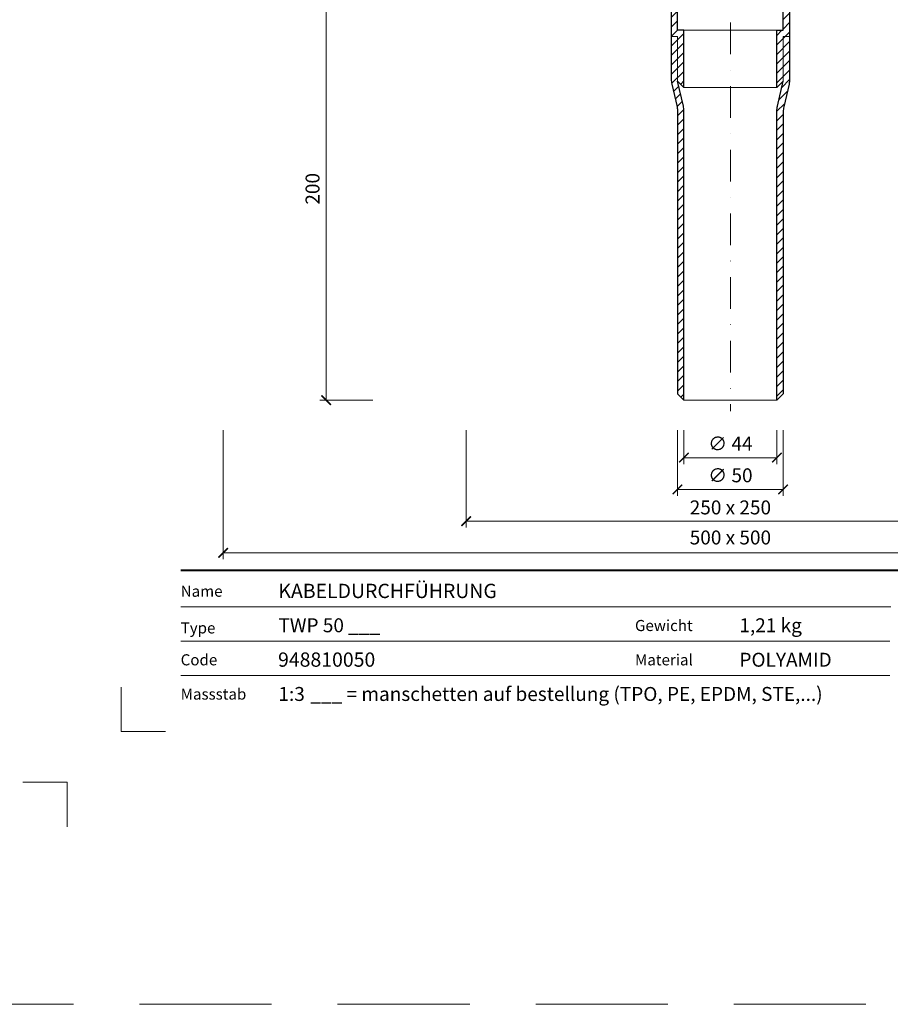
# Model space of a CAD drawing. Units: millimetres. Extents: x 11339 to 25649, y -1615 to 22532.
# Drawn here: x 15186 to 15598, y 1286 to 1751 of the extents above; entities that cross this region are included whole.
import ezdxf
from ezdxf.enums import TextEntityAlignment as Align

# ---------------------------------------------------------------- set-up
doc = ezdxf.new("R2010")
doc.units = ezdxf.units.MM
doc.linetypes.add('DASHDOT2', pattern=[0.5, 0.25, -0.125, 0, -0.125])
doc.linetypes.add('HIDDEN2', pattern=[0.1875, 0.125, -0.0625])
doc.layers.get('DEFPOINTS').update_dxf_attribs({"color": 254, "lineweight": 30})
for name, color, linetype, lineweight in [('TOPWET_KOTY', 30, 'Continuous', 13), ('TOPWET_TENKOU', 142, 'Continuous', 13), ('TOPWET_TLUSTOU', 142, 'Continuous', 30), ('TOPWET_VYKRESOVE_POLE', 254, 'Continuous', 13)]:
    doc.layers.add(name, color=color, linetype=linetype, lineweight=lineweight)
doc.layers.add('Vrstva 4', color=255, linetype='Continuous')
doc.layers.add('Vrstva 5', color=250, linetype='Continuous')
doc.styles.add('BOLD_ARIAL_NARROW', font='arial-narrow-bold_[cs.allfont.net].ttf')
doc.styles.add('REGULAR_ARIAL_NARROW', font='ArialNarrow.ttf')
doc.dimstyles.new('ISO-TW 1-3', dxfattribs={"dimscale": 3, "dimtxt": 2.2, "dimasz": 1.5, "dimexe": 1, "dimexo": 0, "dimgap": 0.75, "dimtad": 1, "dimdec": 0, "dimtxsty": 'REGULAR_ARIAL_NARROW', "dimblk": 'ARCHTICK', "dimcen": 0.5, "dimclrd": 256, "dimclre": 256, "dimclrt": 256, "dimadec": 0, "dimazin": 0, "dimtfac": 1, "dimtdec": 0, "dimtmove": 1, "dimatfit": 3, "dimldrblk": 'DOT', "dimfxl": 1, "dimtfill": 1, "dimtzin": 0, "dimlwd": -1, "dimlwe": -1, "dimarcsym": 0})
doc.dimstyles.new('PŘESNÉ ISO-TW 1-3', dxfattribs={"dimscale": 3, "dimtxt": 2.2, "dimasz": 1.5, "dimexe": 1, "dimexo": 0, "dimgap": 0.75, "dimtad": 1, "dimdec": 4, "dimtxsty": 'REGULAR_ARIAL_NARROW', "dimblk": 'ARCHTICK', "dimcen": 0.5, "dimclrd": 256, "dimclre": 256, "dimclrt": 256, "dimadec": 0, "dimazin": 0, "dimtfac": 1, "dimtdec": 4, "dimtmove": 1, "dimatfit": 3, "dimldrblk": 'DOT', "dimfxl": 1, "dimtzin": 0, "dimlwd": -1, "dimlwe": -1, "dimarcsym": 0})
pattern_1 = [(45, (-17.794, -6378.049), (-2.24506403, 2.24506403), [])]

# ---------------------------------------------------------------- blocks, each defined once
blk = doc.blocks.new('*U740')
at = {"layer": 'Vrstva 4', "color": 8, "lineweight": 5, "ltscale": 0.1, "true_color": 0x828282}
for points in [[(-98.5, 8), (-105.5, 8), (-105.5, 15)], [(-114, -7), (-114, 0), (-121, 0)]]:
    blk.add_lwpolyline(points, dxfattribs=at)
at = {"layer": 'Vrstva 5', "color": 7, "lineweight": 40}
blk.add_lwpolyline([(-96.09, 33.44), (79.05, 33.44)], dxfattribs=at)
at = {"layer": 'Vrstva 5', "color": 7, "lineweight": 9}
for points in [[(-96.09, 27.66), (15.91, 27.66)], [(-96.09, 22.25), (15.76, 22.25)], [(-96.09, 16.85), (15.76, 16.85)]]:
    blk.add_lwpolyline(points, dxfattribs=at)
at = {"color": 7, "char_height": 1.75, "attachment_point": 7, "style": 'REGULAR_ARIAL_NARROW'}
for s, insert in [('{\\fHelvetica Neue LT Com 45 Light|b0|i0|c0|p34;Name}', (-96.09, 29.26)), ('{\\fHelvetica Neue LT Com 45 Light|b0|i0|c0|p34;Type}', (-96.09, 23.47)), ('{\\fHelvetica Neue LT Com 45 Light|b0|i0|c0|p34;Gewicht}', (-24.43, 23.85)), ('{\\fHelvetica Neue LT Com 45 Light|b0|i0|c0|p34;Code}', (-96.09, 18.44)), ('{\\fHelvetica Neue LT Com 45 Light|b0|i0|c0|p34;Material}', (-24.43, 18.44)), ('{\\fHelvetica Neue LT Com 45 Light|b0|i0|c0|p34;Massstab}', (-96.09, 13.04))]:
    blk.add_mtext(s, dxfattribs=dict(at, insert=insert))
at = {"color": 7}
for tag, height, style, p in [('01_OZNAČENÍ_VÝKRESU', 3, 'BOLD_ARIAL_NARROW', (87.5, 284.23)), ('08_REZERVNÍ_POLE', 2.25, 'REGULAR_ARIAL_NARROW', (5.16, 12.83))]:
    blk.add_attdef(tag, text='', height=height, dxfattribs=dict(at, style=style)).set_placement(p, align=Align.RIGHT)
for tag, p, style in [('06_VÁHA_KG', (-7.96, 23.66), 'REGULAR_ARIAL_NARROW'), ('03_TYP', (-80.68, 23.66), 'BOLD_ARIAL_NARROW'), ('04_KÓD_NEBO_PODNADPIS', (-82.11, 18.23), 'REGULAR_ARIAL_NARROW'), ('07_MATERIÁL', (-7.96, 18.23), 'REGULAR_ARIAL_NARROW'), ('05_MĚŘÍTKO', (-80.68, 12.83), 'REGULAR_ARIAL_NARROW')]:
    blk.add_attdef(tag, p, '', height=2.25, dxfattribs=dict(at, style=style))
blk = doc.blocks.new('_ArchTick')
at = {"color": 0, "linetype": 'ByBlock', "const_width": 0.15}
blk.add_lwpolyline([(-0.5, -0.5), (0.5, 0.5)], dxfattribs=at)
blk = doc.blocks.new('*D537')
at = {"layer": 'DEFPOINTS', "color": 0, "ltscale": 40, "transparency": 16777216}
for p in [(15497.23, 1557.06), (15547.23, 1557.06), (15547.23, 1529.06)]:
    blk.add_point(p, dxfattribs=at)
at = {"layer": 'TOPWET_KOTY', "ltscale": 40, "transparency": 16777216}
for p, q in [((15497.23, 1557.06), (15497.23, 1526.06)), ((15547.23, 1557.06), (15547.23, 1526.06)), ((15497.23, 1529.06), (15547.23, 1529.06))]:
    blk.add_line(p, q, dxfattribs=at)
at = {"layer": 'TOPWET_KOTY', "ltscale": 40, "transparency": 16777216, "xscale": 4.5, "yscale": 4.5, "zscale": 4.5, "rotation": 180}
blk.add_blockref('_ArchTick', (15497.23, 1529.06), dxfattribs=at)
at = {"layer": 'TOPWET_KOTY', "ltscale": 40, "transparency": 16777216, "xscale": 4.5, "yscale": 4.5, "zscale": 4.5}
blk.add_blockref('_ArchTick', (15547.23, 1529.06), dxfattribs=at)
at = {"layer": 'TOPWET_KOTY', "ltscale": 40, "transparency": 16777216, "insert": (15522.23, 1534.87), "char_height": 6.6, "attachment_point": 5, "style": 'REGULAR_ARIAL_NARROW', "bg_fill": 3, "box_fill_scale": 1.1, "bg_fill_color": 256, "bg_fill_true_color": 13158600, "bg_fill_transparency": 0}
blk.add_mtext('∅ 50', dxfattribs=at)
blk = doc.blocks.new('_Dot')
at = {"color": 0, "linetype": 'ByBlock', "lineweight": -2}
blk.add_line((-0.5, 0), (-1, 0), dxfattribs=at)
at = {"color": 0, "linetype": 'ByBlock', "const_width": 0.5}
blk.add_lwpolyline([(-0.25, 0, 1), (0.25, 0, 1)], format="xyb", close=True, dxfattribs=at)
blk = doc.blocks.new('*D538')
at = {"layer": 'DEFPOINTS', "color": 0, "ltscale": 40, "transparency": 16777216}
for p in [(15282.23, 1557.06), (15762.23, 1557.06), (15762.23, 1499.06)]:
    blk.add_point(p, dxfattribs=at)
at = {"layer": 'TOPWET_KOTY', "ltscale": 40, "transparency": 16777216}
for p, q in [((15282.23, 1557.06), (15282.23, 1496.06)), ((15762.23, 1557.06), (15762.23, 1496.06)), ((15282.23, 1499.06), (15762.23, 1499.06))]:
    blk.add_line(p, q, dxfattribs=at)
at = {"layer": 'TOPWET_KOTY', "ltscale": 40, "transparency": 16777216, "xscale": 4.5, "yscale": 4.5, "zscale": 4.5, "rotation": 180}
blk.add_blockref('_ArchTick', (15282.23, 1499.06), dxfattribs=at)
at = {"layer": 'TOPWET_KOTY', "ltscale": 40, "transparency": 16777216, "xscale": 4.5, "yscale": 4.5, "zscale": 4.5}
blk.add_blockref('_ArchTick', (15762.23, 1499.06), dxfattribs=at)
at = {"layer": 'TOPWET_KOTY', "ltscale": 40, "transparency": 16777216, "insert": (15522.23, 1505.46), "char_height": 6.6, "attachment_point": 5, "style": 'REGULAR_ARIAL_NARROW', "bg_fill": 3, "box_fill_scale": 1.1, "bg_fill_color": 256, "bg_fill_true_color": 13158600, "bg_fill_transparency": 0}
blk.add_mtext('500 x 500', dxfattribs=at)
blk = doc.blocks.new('*D539')
at = {"layer": 'DEFPOINTS', "color": 0, "ltscale": 40, "transparency": 16777216}
for p in [(15397.23, 1557.06), (15647.23, 1557.06), (15647.23, 1514.06)]:
    blk.add_point(p, dxfattribs=at)
at = {"layer": 'TOPWET_KOTY', "ltscale": 40, "transparency": 16777216}
for p, q in [((15397.23, 1557.06), (15397.23, 1511.06)), ((15647.23, 1557.06), (15647.23, 1511.06)), ((15397.23, 1514.06), (15647.23, 1514.06))]:
    blk.add_line(p, q, dxfattribs=at)
at = {"layer": 'TOPWET_KOTY', "ltscale": 40, "transparency": 16777216, "xscale": 4.5, "yscale": 4.5, "zscale": 4.5, "rotation": 180}
blk.add_blockref('_ArchTick', (15397.23, 1514.06), dxfattribs=at)
at = {"layer": 'TOPWET_KOTY', "ltscale": 40, "transparency": 16777216, "xscale": 4.5, "yscale": 4.5, "zscale": 4.5}
blk.add_blockref('_ArchTick', (15647.23, 1514.06), dxfattribs=at)
at = {"layer": 'TOPWET_KOTY', "ltscale": 40, "transparency": 16777216, "insert": (15522.23, 1519.68), "char_height": 6.6, "attachment_point": 5, "style": 'REGULAR_ARIAL_NARROW', "bg_fill": 3, "box_fill_scale": 1.1, "bg_fill_color": 256, "bg_fill_true_color": 13158600, "bg_fill_transparency": 0}
blk.add_mtext('250 x 250', dxfattribs=at)
blk = doc.blocks.new('*D532')
at = {"layer": 'DEFPOINTS', "color": 0, "ltscale": 40, "transparency": 16777216}
for p in [(15500.23, 1557.06), (15544.23, 1557.06), (15544.23, 1544.06)]:
    blk.add_point(p, dxfattribs=at)
at = {"layer": 'TOPWET_KOTY', "ltscale": 40, "transparency": 16777216}
for p, q in [((15500.23, 1557.06), (15500.23, 1541.06)), ((15544.23, 1557.06), (15544.23, 1541.06)), ((15500.23, 1544.06), (15544.23, 1544.06))]:
    blk.add_line(p, q, dxfattribs=at)
at = {"layer": 'TOPWET_KOTY', "ltscale": 40, "transparency": 16777216, "xscale": 4.5, "yscale": 4.5, "zscale": 4.5, "rotation": 180}
blk.add_blockref('_ArchTick', (15500.23, 1544.06), dxfattribs=at)
at = {"layer": 'TOPWET_KOTY', "ltscale": 40, "transparency": 16777216, "xscale": 4.5, "yscale": 4.5, "zscale": 4.5}
blk.add_blockref('_ArchTick', (15544.23, 1544.06), dxfattribs=at)
at = {"layer": 'TOPWET_KOTY', "ltscale": 40, "transparency": 16777216, "insert": (15522.23, 1549.87), "char_height": 6.6, "attachment_point": 5, "style": 'REGULAR_ARIAL_NARROW', "bg_fill": 3, "box_fill_scale": 1.1, "bg_fill_color": 256, "bg_fill_true_color": 13158600, "bg_fill_transparency": 0}
blk.add_mtext('∅ 44', dxfattribs=at)
blk = doc.blocks.new('*D534')
at = {"layer": 'DEFPOINTS', "color": 0, "ltscale": 40, "transparency": 16777216}
for p in [(15353.1, 1771.24), (15330.99, 1571.24), (15353.1, 1571.24)]:
    blk.add_point(p, dxfattribs=at)
at = {"layer": 'TOPWET_KOTY', "ltscale": 40, "transparency": 16777216}
for p, q in [((15353.1, 1771.24), (15327.99, 1771.24)), ((15330.99, 1771.24), (15330.99, 1571.24)), ((15353.1, 1571.24), (15327.99, 1571.24))]:
    blk.add_line(p, q, dxfattribs=at)
at = {"layer": 'TOPWET_KOTY', "ltscale": 40, "transparency": 16777216, "xscale": 4.5, "yscale": 4.5, "zscale": 4.5}
for p, rotation in [((15330.99, 1771.24), 90), ((15330.99, 1571.24), 270)]:
    blk.add_blockref('_ArchTick', p, dxfattribs=dict(at, rotation=rotation))
at = {"layer": 'TOPWET_KOTY', "ltscale": 40, "transparency": 16777216, "insert": (15325.37, 1671.24), "char_height": 6.6, "attachment_point": 5, "rotation": 90, "style": 'REGULAR_ARIAL_NARROW'}
blk.add_mtext('200', dxfattribs=at)

msp = doc.modelspace()

# ---------------------------------------------------------------- hatches: boundary and pattern name
at = {"layer": 'TOPWET_TENKOU', "ltscale": 40}
h = msp.add_hatch(dxfattribs=at)
h.set_pattern_fill('LINE', color=256, angle=45)
h.set_pattern_definition(pattern_1)
h.paths.add_polyline_path([(15394.87382, 1771.23989), (15494.23133, 1771.2401), (15494.23128, 1793.23992), (15497.23128, 1793.23992), (15497.23128, 1814.23992), (15500.23128, 1817.23992), (15500.23128, 1790.23992), (15497.23128, 1790.23992), (15497.23128, 1770.23998), (15495.23128, 1768.23998), (15392.86712, 1768.24002), (15392.86712, 1769.23989)])
edge = h.paths.add_edge_path()
edge.add_line((15383.86732, 1768.23989), (15386.86732, 1768.23989))
edge.add_line((15386.86732, 1768.23989), (15386.86732, 1769.23989))
edge.add_line((15386.86732, 1769.23989), (15384.86732, 1771.23989))
edge.add_line((15384.86732, 1771.23989), (15381.86732, 1771.23989))
edge.add_line((15381.86732, 1771.23989), (15381.86732, 1770.23989))
edge.add_arc((15383.86732, 1770.23989), 2, 179.9999995, 269.9999995)
edge = h.paths.add_edge_path()
edge.add_line((15449.89796, 1766.24001), (15447.23128, 1768.23998))
edge.add_line((15447.23128, 1768.23998), (15495.23128, 1768.23998))
edge.add_line((15495.23128, 1768.23998), (15497.23128, 1766.23998))
edge.add_line((15497.23128, 1766.23998), (15497.23128, 1746.24004))
edge.add_line((15497.23128, 1746.24004), (15500.23128, 1746.24004))
edge.add_line((15500.23128, 1746.24004), (15500.23128, 1719.24004))
edge.add_line((15500.23128, 1719.24004), (15497.23128, 1722.24004))
edge.add_line((15497.23128, 1722.24004), (15497.23128, 1743.24004))
edge.add_line((15497.23128, 1743.24004), (15494.23128, 1743.24004))
edge.add_line((15494.23128, 1743.24004), (15494.23128, 1765.24004))
edge.add_line((15494.23128, 1765.24004), (15452.89792, 1765.24004))
edge.add_arc((15452.89792, 1770.24004), 5, 233.1306615, 269.9999995, ccw=False)
edge = h.paths.add_edge_path()
edge.add_line((15497.23128, 1793.23992), (15497.23128, 1814.23992))
edge.add_line((15497.23128, 1814.23992), (15499.97519, 1826.13021))
edge.add_arc((15490.23128, 1828.3788), 10, 347.0053827, 359.9999995)
edge.add_line((15500.23128, 1828.3788), (15500.23128, 2103.23992))
edge.add_line((15500.23128, 2103.23992), (15497.23128, 2103.23992))
edge.add_line((15497.23128, 2103.23992), (15497.23128, 1828.72047))
edge.add_arc((15487.23128, 1828.72047), 10, 347.0053827, 359.9999995, ccw=False)
edge.add_line((15496.97519, 1826.47187), (15494.48737, 1815.6913))
edge.add_arc((15504.23128, 1813.4427), 10, 167.0053827, 179.9999995)
edge.add_line((15494.23128, 1813.4427), (15494.23128, 1793.23992))
edge.add_line((15494.23128, 1793.23992), (15497.23128, 1793.23992))
edge = h.paths.add_edge_path()
edge.add_line((15497.23128, 1743.24004), (15497.23128, 1722.24004))
edge.add_line((15497.23128, 1722.24004), (15499.97519, 1710.34976))
edge.add_arc((15490.23128, 1708.10116), 10, -0.0000005, 12.9946163, ccw=False)
edge.add_line((15500.23128, 1708.10116), (15500.23129, 1571.24004))
edge.add_line((15500.23129, 1571.24004), (15497.23129, 1574.24004))
edge.add_line((15497.23129, 1574.24004), (15497.23128, 1707.7595))
edge.add_arc((15487.23128, 1707.7595), 10, 359.9999995, 372.9946163)
edge.add_line((15496.97519, 1710.00809), (15494.48737, 1720.78866))
edge.add_arc((15504.23128, 1723.03726), 10, 179.9999995, 192.9946163, ccw=False)
edge.add_line((15494.23128, 1723.03726), (15494.23128, 1743.24004))
edge.add_line((15494.23128, 1743.24004), (15497.23128, 1743.24004))
edge = h.paths.add_edge_path()
edge.add_line((15497.23129, 1832.23992), (15490.21645, 1832.23992))
edge.add_arc((15490.31854, 1808.43406), 23.80608, 90.2457198, 165.88426)
edge.add_line((15467.23129, 1814.23992), (15467.23129, 1774.23992))
edge.add_line((15467.23129, 1774.23992), (15469.73129, 1774.23992))
edge.add_line((15469.73129, 1774.23992), (15469.73129, 1813.87394))
edge.add_arc((15490.31644, 1808.45325), 21.2869, 90.2691293, 165.2472111, ccw=False)
edge.add_line((15490.21645, 1829.73992), (15497.23129, 1829.73992))
edge.add_line((15497.23129, 1829.73992), (15497.23129, 1832.23992))
edge = h.paths.add_edge_path()
edge.add_line((15490.23128, 2075.76773), (15490.23128, 2068.0441))
edge.add_arc((15491.23128, 2068.0441), 1, 180, 262.8192442)
edge.add_arc((15490.12948, 2060.01706), 7.10237, 0.7243276, 82.0949166, ccw=False)
edge.add_line((15497.23128, 2060.10684), (15497.23128, 2055.11557))
edge.add_line((15497.23128, 2055.11557), (15494.23128, 2055.11557))
edge.add_line((15494.23128, 2055.11557), (15494.23128, 2060.10684))
edge.add_arc((15490.05361, 2059.95015), 4.18062, 2.1480619, 80.6711823)
edge.add_arc((15491.23128, 2068.0441), 4, 180, 262.8192442, ccw=False)
edge.add_line((15487.23128, 2068.0441), (15487.23128, 2075.76776))
edge.add_arc((15491.23128, 2075.76776), 4, 97.1807558, 180, ccw=False)
edge.add_arc((15490.23128, 2083.70501), 4, 277.1807558, 323.6092771)
edge.add_arc((15490.23128, 2083.70501), 4, 323.6092771, 360)
edge.add_line((15494.23128, 2083.70501), (15494.23128, 2103.23992))
edge.add_arc((15504.23128, 2103.23992), 10, 149.9999995, 180.0000001, ccw=False)
edge.add_line((15495.57103, 2108.23992), (15495.89154, 2108.79506))
edge.add_arc((15487.23128, 2113.79506), 10, 329.9999995, 359.9999999)
edge.add_line((15497.23128, 2113.79506), (15497.23128, 2123.52683))
edge.add_arc((15522.23128, 2123.52683), 25, 134.9999999, 179.9999999, ccw=False)
edge.add_line((15504.55362, 2141.2045), (15555.11175, 2191.76263))
edge.add_line((15555.11175, 2191.76263), (15559.35439, 2191.76263))
edge.add_line((15559.35439, 2191.76263), (15506.67494, 2139.08318))
edge.add_arc((15522.23128, 2123.52683), 22, 135.0000001, 179.9999999)
edge.add_line((15500.23128, 2123.52683), (15500.23128, 2113.79506))
edge.add_arc((15490.23128, 2113.79506), 10, 329.9999995, 359.9999999, ccw=False)
edge.add_line((15498.89154, 2108.79506), (15498.57103, 2108.23992))
edge.add_arc((15507.23128, 2103.23992), 10, 149.9999995, 180.0000001)
edge.add_line((15497.23128, 2103.23992), (15497.23128, 2083.70501))
edge.add_arc((15490.23128, 2083.70501), 7, 277.1807558, 360, ccw=False)
edge.add_arc((15491.23128, 2075.76776), 1, 97.1807558, 180)
edge.add_line((15530.73623, 2177.28661), (15525.2748, 2171.82517))
edge.add_arc((15525.98191, 2171.11807), 1, 135, 217.8192442)
edge.add_arc((15519.52684, 2166.22119), 7.10237, -44.2756724, 37.0949166, ccw=False)
edge.add_line((15524.61206, 2161.26294), (15521.08269, 2157.73357))
edge.add_line((15521.08269, 2157.73357), (15518.96137, 2159.85489))
edge.add_line((15518.96137, 2159.85489), (15522.49074, 2163.38426))
edge.add_arc((15519.42587, 2166.22752), 4.18062, 317.1480619, 395.6711823)
edge.add_arc((15525.98191, 2171.11807), 4, 135, 217.8192442, ccw=False)
edge.add_line((15523.15348, 2173.94649), (15528.61493, 2179.40795))
edge.add_arc((15531.44336, 2176.57952), 4, 52.1807558, 135, ccw=False)
edge.add_arc((15536.34874, 2182.89911), 4, 232.1807558, 278.6092771)
edge.add_arc((15536.34874, 2182.89911), 4, 278.6092771, 315)
edge.add_line((15539.17716, 2180.07068), (15552.99043, 2193.88395))
edge.add_arc((15560.0615, 2186.81288), 10, 104.9999995, 135.0000001, ccw=False)
edge.add_line((15557.47331, 2196.47214), (15558.09248, 2196.63805))
edge.add_arc((15555.50429, 2206.29731), 10, 284.9999995, 314.9999999)
edge.add_line((15562.57536, 2199.22624), (15569.45676, 2206.10764))
edge.add_arc((15587.13443, 2188.42997), 25, 89.9999999, 134.9999999, ccw=False)
edge.add_line((15587.13443, 2213.42997), (15658.63443, 2213.42997))
edge.add_line((15658.63443, 2213.42997), (15661.63443, 2210.42997))
edge.add_line((15661.63443, 2210.42997), (15587.13443, 2210.42997))
edge.add_arc((15587.13443, 2188.42997), 22, 90.0000001, 134.9999999)
edge.add_line((15571.57808, 2203.98632), (15564.69668, 2197.10492))
edge.add_arc((15557.62561, 2204.17599), 10, 284.9999995, 314.9999999, ccw=False)
edge.add_line((15560.2138, 2194.51673), (15559.59463, 2194.35082))
edge.add_arc((15562.18282, 2184.69156), 10, 104.9999995, 135.0000001)
edge.add_line((15555.11175, 2191.76263), (15541.29848, 2177.94936))
edge.add_arc((15536.34874, 2182.89911), 7, 232.1807558, 315, ccw=False)
edge.add_arc((15531.44336, 2176.57952), 1, 52.1807558, 135)
edge.add_line((15631.16224, 2220.42997), (15623.43861, 2220.42997))
edge.add_arc((15623.43861, 2219.42997), 1, 90, 172.8192442)
edge.add_arc((15615.41157, 2220.53178), 7.10237, 270.7243276, 352.0949166, ccw=False)
edge.add_line((15615.50135, 2213.42997), (15610.51007, 2213.42997))
edge.add_line((15610.51007, 2213.42997), (15610.51007, 2216.42997))
edge.add_line((15610.51007, 2216.42997), (15615.50135, 2216.42997))
edge.add_arc((15615.34466, 2220.60765), 4.18062, 272.1480619, 350.6711823)
edge.add_arc((15623.43861, 2219.42997), 4, 90, 172.8192442, ccw=False)
edge.add_line((15623.43861, 2223.42997), (15631.16227, 2223.42997))
edge.add_arc((15631.16227, 2219.42997), 4, 7.1807558, 90, ccw=False)
edge.add_arc((15639.09952, 2220.42997), 4, 187.1807558, 233.6092771)
edge.add_arc((15639.09952, 2220.42997), 4, 233.6092771, 270)
edge.add_line((15639.09952, 2216.42997), (15658.63443, 2216.42997))
edge.add_arc((15658.63443, 2206.42997), 10, 59.9999995, 90.0000001, ccw=False)
edge.add_line((15663.63443, 2215.09022), (15664.18957, 2214.76971))
edge.add_arc((15669.18957, 2223.42997), 10, 239.9999995, 269.9999999)
edge.add_line((15669.18957, 2213.42997), (15678.92134, 2213.42997))
edge.add_arc((15678.92134, 2188.42997), 25, 44.9999999, 89.9999999, ccw=False)
edge.add_line((15696.59901, 2206.10764), (15747.15714, 2155.5495))
edge.add_line((15747.15714, 2155.5495), (15747.15714, 2151.30686))
edge.add_line((15747.15714, 2151.30686), (15694.47769, 2203.98632))
edge.add_arc((15678.92134, 2188.42997), 22, 45.0000001, 89.9999999)
edge.add_line((15678.92134, 2210.42997), (15669.18957, 2210.42997))
edge.add_arc((15669.18957, 2220.42997), 10, 239.9999995, 269.9999999, ccw=False)
edge.add_line((15664.18957, 2211.76971), (15663.63443, 2212.09022))
edge.add_arc((15658.63443, 2203.42997), 10, 59.9999995, 90.0000001)
edge.add_line((15658.63443, 2213.42997), (15639.09952, 2213.42997))
edge.add_arc((15639.09952, 2220.42997), 7, 187.1807558, 270, ccw=False)
edge.add_arc((15631.16227, 2219.42997), 1, 7.1807558, 90)
h = msp.add_hatch(dxfattribs=at)
h.set_pattern_fill('LINE', color=256, angle=45)
h.set_pattern_definition(pattern_1)
edge = h.paths.add_edge_path()
edge.add_line((15547.23129, 1793.23992), (15547.23129, 1814.23992))
edge.add_line((15547.23129, 1814.23992), (15544.48738, 1826.13021))
edge.add_arc((15554.23129, 1828.3788), 10, 180, 192.9946168, ccw=False)
edge.add_line((15544.23129, 1828.3788), (15544.23129, 2103.23992))
edge.add_line((15544.23129, 2103.23992), (15547.23129, 2103.23992))
edge.add_line((15547.23129, 2103.23992), (15547.23129, 1828.72047))
edge.add_arc((15557.23129, 1828.72047), 10, 180, 192.9946168)
edge.add_line((15547.48738, 1826.47187), (15549.9752, 1815.6913))
edge.add_arc((15540.23129, 1813.4427), 10, 0, 12.9946168, ccw=False)
edge.add_line((15550.23129, 1813.4427), (15550.23129, 1793.23992))
edge.add_line((15550.23129, 1793.23992), (15547.23129, 1793.23992))
edge = h.paths.add_edge_path()
edge.add_line((15547.23129, 1832.23992), (15554.24613, 1832.23992))
edge.add_arc((15554.14403, 1808.43406), 23.80608, 14.11574, 89.7542802, ccw=False)
edge.add_line((15577.23129, 1814.23992), (15577.23129, 1774.23992))
edge.add_line((15577.23129, 1774.23992), (15574.73129, 1774.23992))
edge.add_line((15574.73129, 1774.23992), (15574.73129, 1813.87394))
edge.add_arc((15554.14614, 1808.45325), 21.2869, 14.7527889, 89.7308707)
edge.add_line((15554.24613, 1829.73992), (15547.23129, 1829.73992))
edge.add_line((15547.23129, 1829.73992), (15547.23129, 1832.23992))
h.paths.add_polyline_path([(15649.58875, 1771.23989), (15550.23124, 1771.2401), (15550.23129, 1793.23992), (15547.23129, 1793.23992), (15547.23129, 1814.23992), (15544.23129, 1817.23992), (15544.23129, 1790.23992), (15547.23129, 1790.23992), (15547.23129, 1770.23998), (15549.23129, 1768.23998), (15651.59545, 1768.24001), (15651.59545, 1769.23989)])
edge = h.paths.add_edge_path()
edge.add_line((15660.59525, 1768.23989), (15657.59525, 1768.23989))
edge.add_line((15657.59525, 1768.23989), (15657.59525, 1769.23989))
edge.add_line((15657.59525, 1769.23989), (15659.59525, 1771.23989))
edge.add_line((15659.59525, 1771.23989), (15662.59525, 1771.23989))
edge.add_line((15662.59525, 1771.23989), (15662.59525, 1770.23989))
edge.add_arc((15660.59525, 1770.23989), 2, -90, 0, ccw=False)
edge = h.paths.add_edge_path()
edge.add_line((15547.23129, 1743.24004), (15547.23129, 1722.24004))
edge.add_line((15547.23129, 1722.24004), (15544.48738, 1710.34976))
edge.add_arc((15554.23129, 1708.10116), 10, 167.0053832, 180)
edge.add_line((15544.23129, 1708.10116), (15544.23133, 1571.24004))
edge.add_line((15544.23133, 1571.24004), (15547.23133, 1574.24004))
edge.add_line((15547.23133, 1574.24004), (15547.23129, 1707.7595))
edge.add_arc((15557.23129, 1707.7595), 10, 167.0053832, 180, ccw=False)
edge.add_line((15547.48738, 1710.00809), (15549.9752, 1720.78866))
edge.add_arc((15540.23129, 1723.03726), 10, 347.0053832, 360)
edge.add_line((15550.23129, 1723.03726), (15550.23129, 1743.24004))
edge.add_line((15550.23129, 1743.24004), (15547.23129, 1743.24004))
edge = h.paths.add_edge_path()
edge.add_line((15594.56461, 1766.24001), (15597.23129, 1768.23998))
edge.add_line((15597.23129, 1768.23998), (15549.23129, 1768.23998))
edge.add_line((15549.23129, 1768.23998), (15547.23129, 1766.23998))
edge.add_line((15547.23129, 1766.23998), (15547.23129, 1746.24004))
edge.add_line((15547.23129, 1746.24004), (15544.23129, 1746.24004))
edge.add_line((15544.23129, 1746.24004), (15544.23129, 1719.24004))
edge.add_line((15544.23129, 1719.24004), (15547.23129, 1722.24004))
edge.add_line((15547.23129, 1722.24004), (15547.23129, 1743.24004))
edge.add_line((15547.23129, 1743.24004), (15550.23129, 1743.24004))
edge.add_line((15550.23129, 1743.24004), (15550.23129, 1765.24004))
edge.add_line((15550.23129, 1765.24004), (15591.56465, 1765.24004))
edge.add_arc((15591.56465, 1770.24004), 5, 270, 306.869338)
edge = h.paths.add_edge_path()
edge.add_line((15554.23129, 2075.76773), (15554.23129, 2068.0441))
edge.add_arc((15553.23129, 2068.0441), 1, 277.1807553, 359.9999995, ccw=False)
edge.add_arc((15554.33309, 2060.01706), 7.10237, 97.9050829, 179.2756719)
edge.add_line((15547.23129, 2060.10684), (15547.23129, 2055.11557))
edge.add_line((15547.23129, 2055.11557), (15550.23129, 2055.11556))
edge.add_line((15550.23129, 2055.11556), (15550.23129, 2060.10684))
edge.add_arc((15554.40897, 2059.95015), 4.18062, 99.3288172, 177.8519376, ccw=False)
edge.add_arc((15553.23129, 2068.0441), 4, 277.1807553, 359.9999995)
edge.add_line((15557.23129, 2068.0441), (15557.23129, 2075.76776))
edge.add_arc((15553.23129, 2075.76776), 4, 359.9999995, 442.8192437)
edge.add_arc((15554.23129, 2083.70501), 4, 216.3907224, 262.8192437, ccw=False)
edge.add_arc((15554.23129, 2083.70501), 4, 179.9999995, 216.3907224, ccw=False)
edge.add_line((15550.23129, 2083.70501), (15550.23129, 2103.23992))
edge.add_arc((15540.23129, 2103.23992), 10, 359.9999994, 390)
edge.add_line((15548.89154, 2108.23992), (15548.57103, 2108.79506))
edge.add_arc((15557.23129, 2113.79506), 10, 205.9721793, 210, ccw=False)
edge.add_arc((15552.73625, 2111.60538), 5, 134.9999996, 205.9721793, ccw=False)
edge.add_line((15549.20072, 2115.14092), (15590.46709, 2156.40729))
edge.add_line((15590.46709, 2156.40729), (15590.46709, 2160.64993))
edge.add_line((15590.46709, 2160.64993), (15545.8635, 2116.04634))
edge.add_arc((15549.39903, 2112.5108), 5, 134.9999996, 194.8832817)
edge.add_arc((15554.23129, 2113.79506), 10, 194.8832817, 210)
edge.add_line((15545.57103, 2108.79506), (15545.89154, 2108.23992))
edge.add_arc((15537.23129, 2103.23992), 10, -0.0000006, 30, ccw=False)
edge.add_line((15547.23129, 2103.23992), (15547.23129, 2083.70501))
edge.add_arc((15554.23129, 2083.70501), 7, 179.9999995, 262.8192437)
edge.add_arc((15553.23129, 2075.76776), 1, -0.0000005, 82.8192437, ccw=False)
edge.add_line((15631.16224, 2156.42997), (15623.43861, 2156.42997))
edge.add_arc((15623.43861, 2157.42997), 1, 187.1807553, 269.9999995, ccw=False)
edge.add_arc((15615.41157, 2156.32816), 7.10237, 7.9050829, 89.2756719)
edge.add_line((15615.50135, 2163.42997), (15610.51007, 2163.42997))
edge.add_line((15610.51007, 2163.42997), (15610.51007, 2160.42997))
edge.add_line((15610.51007, 2160.42997), (15615.50135, 2160.42997))
edge.add_arc((15615.34465, 2156.25229), 4.18062, 9.3288172, 87.8519376, ccw=False)
edge.add_arc((15623.43861, 2157.42997), 4, 187.1807553, 269.9999995)
edge.add_line((15623.43861, 2153.42997), (15631.16227, 2153.42997))
edge.add_arc((15631.16227, 2157.42997), 4, 269.9999995, 352.8192437)
edge.add_arc((15639.09952, 2156.42997), 4, 126.3907224, 172.8192437, ccw=False)
edge.add_arc((15639.09952, 2156.42997), 4, 89.9999995, 126.3907224, ccw=False)
edge.add_line((15639.09952, 2160.42997), (15658.63443, 2160.42997))
edge.add_arc((15658.63443, 2170.42997), 10, 269.9999994, 300)
edge.add_line((15663.63443, 2161.76971), (15664.18957, 2162.09022))
edge.add_arc((15669.18957, 2153.42997), 10, 115.9721793, 120, ccw=False)
edge.add_arc((15666.99989, 2157.925), 5, 44.9999996, 115.9721793, ccw=False)
edge.add_line((15670.53543, 2161.46053), (15711.8018, 2120.19416))
edge.add_line((15711.8018, 2120.19416), (15716.04444, 2120.19416))
edge.add_line((15716.04444, 2120.19416), (15671.44085, 2164.79775))
edge.add_arc((15667.90531, 2161.26222), 5, 44.9999996, 104.8832817)
edge.add_arc((15669.18957, 2156.42997), 10, 104.8832817, 120)
edge.add_line((15664.18957, 2165.09022), (15663.63443, 2164.76971))
edge.add_arc((15658.63443, 2173.42997), 10, 269.9999994, 300, ccw=False)
edge.add_line((15658.63443, 2163.42997), (15639.09952, 2163.42997))
edge.add_arc((15639.09952, 2156.42997), 7, 89.9999995, 172.8192437)
edge.add_arc((15631.16227, 2157.42997), 1, 269.9999995, 352.8192437, ccw=False)
edge.add_line((15575.99107, 2132.03177), (15570.52963, 2126.57034))
edge.add_arc((15569.82253, 2127.27744), 1, 232.1807553, 314.9999995, ccw=False)
edge.add_arc((15564.92565, 2120.82237), 7.10237, 52.9050829, 134.2756719)
edge.add_line((15559.9674, 2125.9076), (15556.43803, 2122.37823))
edge.add_line((15556.43803, 2122.37823), (15558.55935, 2120.25691))
edge.add_line((15558.55935, 2120.25691), (15562.08872, 2123.78628))
edge.add_arc((15564.93198, 2120.72141), 4.18062, 54.3288172, 132.8519376, ccw=False)
edge.add_arc((15569.82253, 2127.27744), 4, 232.1807553, 314.9999995)
edge.add_line((15572.65095, 2124.44902), (15578.11241, 2129.91047))
edge.add_arc((15575.28398, 2132.7389), 4, 314.9999995, 397.8192437)
edge.add_arc((15581.60357, 2137.64427), 4, 171.3907224, 217.8192437, ccw=False)
edge.add_arc((15581.60357, 2137.64427), 4, 134.9999995, 171.3907224, ccw=False)
edge.add_line((15578.77515, 2140.4727), (15592.58841, 2154.28597))
edge.add_arc((15585.51735, 2161.35704), 10, 314.9999994, 345)
edge.add_line((15595.1766, 2158.76885), (15595.34251, 2159.38802))
edge.add_arc((15605.00177, 2156.79983), 10, 160.9721793, 165, ccw=False)
edge.add_arc((15600.27497, 2158.42997), 5, 89.9999996, 160.9721793, ccw=False)
edge.add_line((15600.27497, 2163.42997), (15658.63443, 2163.42997))
edge.add_line((15658.63443, 2163.42997), (15661.63443, 2166.42997))
edge.add_line((15661.63443, 2166.42997), (15598.55542, 2166.42997))
edge.add_arc((15598.55542, 2161.42997), 5, 89.9999996, 149.8832817)
edge.add_arc((15602.88045, 2158.92115), 10, 149.8832817, 165)
edge.add_line((15593.22119, 2161.50934), (15593.05528, 2160.89017))
edge.add_arc((15583.39602, 2163.47836), 10, 314.9999994, 345, ccw=False)
edge.add_line((15590.46709, 2156.40729), (15576.65382, 2142.59402))
edge.add_arc((15581.60357, 2137.64427), 7, 134.9999995, 217.8192437)
edge.add_arc((15575.28398, 2132.7389), 1, -45.0000005, 37.8192437, ccw=False)

# ---------------------------------------------------------------- linework, layer by layer
at = {"layer": 'DEFPOINTS', "linetype": 'HIDDEN2', "lineweight": 5, "ltscale": 500}
msp.add_line((25430.11429, 1285.50125), (11338.5244, 1285.50125), dxfattribs=at)
at = {"layer": 'TOPWET_TENKOU', "linetype": 'DASHDOT2', "ltscale": 60}
msp.add_lwpolyline([(15736.72888, 2130.62243), (15687.70813, 2179.64317, 0.198912367), (15666.49493, 2188.42997), (15599.56084, 2188.42997, 0.198912367), (15578.34763, 2179.64317), (15531.01808, 2132.31362, 0.198912367), (15522.23129, 2111.10042), (15522.23129, 1566.07769)], format="xyb", dxfattribs=at)
at = {"layer": 'TOPWET_TENKOU', "ltscale": 40}
for points in [[(15449.89796, 1766.24001), (15447.23128, 1768.23998), (15495.23128, 1768.23998), (15497.23128, 1766.23998), (15497.23128, 1746.24004), (15500.23128, 1746.24004), (15500.23128, 1719.24004), (15497.23128, 1722.24004), (15497.23128, 1743.24004), (15494.23128, 1743.24004), (15494.23128, 1765.24004), (15452.89792, 1765.24004, -0.162275154)], [(15594.56461, 1766.24001), (15597.23129, 1768.23998), (15549.23129, 1768.23998), (15547.23129, 1766.23998), (15547.23129, 1746.24004), (15544.23129, 1746.24004), (15544.23129, 1719.24004), (15547.23129, 1722.24004), (15547.23129, 1743.24004), (15550.23129, 1743.24004), (15550.23129, 1765.24004), (15591.56465, 1765.24004, 0.162275154)], [(15497.23128, 1743.24004), (15497.23128, 1722.24004), (15499.97519, 1710.34976, -0.056760551), (15500.23128, 1708.10116), (15500.23129, 1571.24004), (15497.23129, 1574.24004), (15497.23128, 1707.7595, 0.056760551), (15496.97519, 1710.00809), (15494.48737, 1720.78866, -0.056760551), (15494.23128, 1723.03726), (15494.23128, 1743.24004)], [(15547.23129, 1743.24004), (15547.23129, 1722.24004), (15544.48738, 1710.34976, 0.056760551), (15544.23129, 1708.10116), (15544.23133, 1571.24004), (15547.23133, 1574.24004), (15547.23129, 1707.7595, -0.056760551), (15547.48738, 1710.00809), (15549.9752, 1720.78866, 0.056760551), (15550.23129, 1723.03726), (15550.23129, 1743.24004)]]:
    msp.add_lwpolyline(points, format="xyb", close=True, dxfattribs=at)
for points in [[(15500.23129, 1746.24004), (15544.23129, 1746.24004)], [(15500.23129, 1719.24004), (15544.23129, 1719.24004)], [(15500.23129, 1571.24004), (15544.23129, 1571.24004)]]:
    msp.add_lwpolyline(points, dxfattribs=at)
at = {"layer": 'TOPWET_TLUSTOU', "ltscale": 40}
for points in [[(15494.23129, 1765.24004), (15494.23129, 1733.65395), (15494.23129, 1723.03724, 0.056760078), (15494.48737, 1720.78866), (15496.9752, 1710.00809, -0.056760551), (15497.23129, 1707.7595), (15497.23129, 1574.24004), (15500.23129, 1571.24004), (15500.23129, 1708.10116, 0.056760551), (15499.9752, 1710.34976), (15497.23129, 1722.24004), (15500.23129, 1719.24004), (15500.23129, 1746.24004), (15497.23129, 1746.24004), (15497.23129, 1766.23998)], [(15550.23133, 1765.24004), (15550.23133, 1739.54296), (15550.23133, 1723.03723, -0.056760078), (15549.97524, 1720.78866), (15547.48742, 1710.00809, 0.056760551), (15547.23133, 1707.75949), (15547.23133, 1574.24004), (15544.23133, 1571.24004), (15544.23133, 1708.10116, -0.056760551), (15544.48742, 1710.34975), (15547.23133, 1722.24004), (15544.23133, 1719.24004), (15544.23133, 1746.24004), (15547.23133, 1746.24004), (15547.23133, 1766.23998)]]:
    msp.add_lwpolyline(points, format="xyb", dxfattribs=at)

# ---------------------------------------------------------------- block references
at = {"layer": 'TOPWET_VYKRESOVE_POLE', "ltscale": 40}
ref = msp.add_blockref('*U740', (15550.38846, 1390.50124), dxfattribs=dict(at, xscale=3, yscale=3, zscale=3))
ref.add_attrib('02_NADPIS_HLAVNÍ', 'KABELDURCHFÜHRUNG', (15308.36327, 1477.66738), dxfattribs={"layer": '0', "color": 7, "height": 6.75, "style": 'BOLD_ARIAL_NARROW'})
ref.add_attrib('05_TYP', 'TWP 50 ___', (15308.36327, 1461.48154), dxfattribs={"layer": '0', "color": 7, "height": 6.6, "style": 'BOLD_ARIAL_NARROW'})
ref.add_attrib('04_KÓD_NEBO_PODNADPIS', '  948810050', (15304.07327, 1445.18245), dxfattribs={"layer": '0', "color": 7, "height": 6.75, "style": 'REGULAR_ARIAL_NARROW'})
ref.add_attrib('06_MĚŘÍTKO', '1:3', (15308.36327, 1428.99683), dxfattribs={"layer": '0', "color": 7, "height": 6.6, "style": 'REGULAR_ARIAL_NARROW'})
ref.add_attrib('07_REZERVNÍ_POLE', '___ = manschetten auf bestellung (TPO, PE, EPDM, STE,...)', dxfattribs={"layer": '0', "color": 7, "height": 6.6, "style": 'REGULAR_ARIAL_NARROW'}).set_placement((15565.88061, 1428.99683), align=Align.RIGHT)
ref.add_attrib('08_VÁHA_KG', '1,21 kg', (15526.4973, 1461.48154), dxfattribs={"layer": '0', "color": 7, "height": 6.6, "style": 'REGULAR_ARIAL_NARROW'})
ref.add_attrib('09_MATERIÁL', 'POLYAMID', (15526.4973, 1445.18245), dxfattribs={"layer": '0', "color": 7, "height": 6.6, "style": 'REGULAR_ARIAL_NARROW'})

# ---------------------------------------------------------------- dimensions: what is measured, and where the dimension line sits
at = {"layer": 'TOPWET_KOTY', "ltscale": 40}
dim = msp.add_linear_dim(base=(15330.989465, 1571.239943), p1=(15353.100933, 1771.239894), p2=(15353.100933, 1571.239943), angle=90, dimstyle='PŘESNÉ ISO-TW 1-3', dxfattribs=at)
dim.commit()
dim.dimension.update_dxf_attribs({"geometry": '*D534', "text_midpoint": (15325.369683, 1671.239918)})

# ---------------------------------------------------------------- next in the draw order: dimensions: what is measured, and where the dimension line sits
dim = msp.add_linear_dim(base=(15547.23128, 1529.06125), p1=(15497.23128, 1557.06125), p2=(15547.23128, 1557.06125), text='∅ 50', dimstyle='ISO-TW 1-3', dxfattribs=at)
dim.commit()
dim.dimension.update_dxf_attribs({"geometry": '*D537', "text_midpoint": (15522.23128, 1534.86561)})

# ---------------------------------------------------------------- next in the draw order: dimensions: what is measured, and where the dimension line sits
dim = msp.add_linear_dim(base=(15762.23128, 1499.06125), p1=(15282.23127, 1557.06125), p2=(15762.23128, 1557.06125), text='500 x 500', dimstyle='ISO-TW 1-3', dxfattribs=at)
dim.commit()
dim.dimension.update_dxf_attribs({"geometry": '*D538', "text_midpoint": (15522.23128, 1499.83994), "dimtype": 160})

# ---------------------------------------------------------------- next in the draw order: dimensions: what is measured, and where the dimension line sits
dim = msp.add_linear_dim(base=(15647.23128, 1514.06125), p1=(15397.23128, 1557.06125), p2=(15647.23128, 1557.06125), text='250 x 250', dimstyle='ISO-TW 1-3', dxfattribs=at)
dim.commit()
dim.dimension.update_dxf_attribs({"geometry": '*D539', "text_midpoint": (15522.23128, 1519.68103)})

# ---------------------------------------------------------------- next in the draw order: dimensions: what is measured, and where the dimension line sits
dim = msp.add_linear_dim(base=(15544.23128, 1544.06125), p1=(15500.23128, 1557.06125), p2=(15544.23128, 1557.06125), text='∅ <>', dimstyle='ISO-TW 1-3', dxfattribs=at)
dim.commit()
dim.dimension.update_dxf_attribs({"geometry": '*D532', "text_midpoint": (15522.23128, 1549.86561)})

doc.saveas('drawing.dxf')
